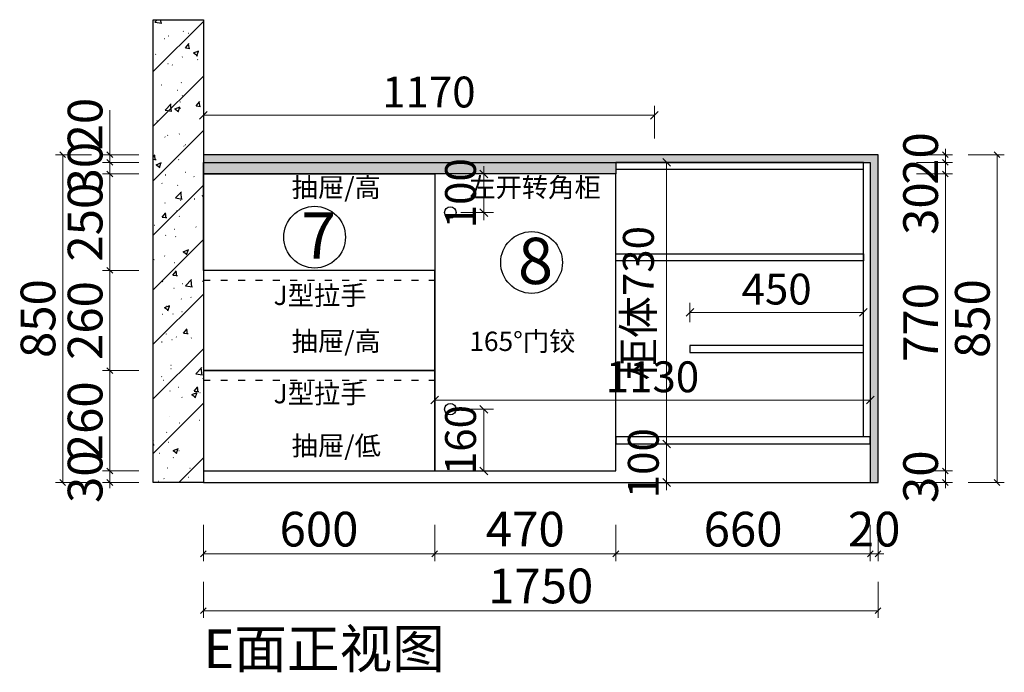
# Model space of a CAD drawing. Units: millimetres. Extents: x 1704211 to 1736349, y -1649515 to -1637468.
# Drawn here: x 1729162 to 1731716, y -1649474 to -1647781 of the extents above; entities that cross this region are included whole.
import ezdxf

# ---------------------------------------------------------------- set-up
doc = ezdxf.new("R2010")
doc.units = ezdxf.units.MM
doc.header["$LTSCALE"] = 3
doc.header["$PDMODE"] = 3
doc.linetypes.add('1', pattern=[30, 12, -18])
doc.layers.add('ZB_厨柜', color=7, linetype='Continuous')
doc.layers.add('帝森木制品', color=7, linetype='Continuous')
doc.styles.add('ZB_宋体', font='txt', dxfattribs={"height": 80})
doc.styles.add('帝森标注0.5', font='txt', dxfattribs={"width": 0.5})
doc.styles.add('覃工宋体0.5', font='txt', dxfattribs={"width": 0.6})
doc.dimstyles.new('W', dxfattribs={"dimscale": 20, "dimtxt": 4, "dimasz": 1, "dimexe": 1.25, "dimexo": 3, "dimgap": 0.5, "dimtad": 1, "dimdsep": 46, "dimtxsty": '覃工宋体0.5', "dimblk": 'OBLIQUE', "dimcen": 2.5, "dimclrd": 256, "dimclre": 256, "dimclrt": 256, "dimadec": 0, "dimazin": 0, "dimtfac": 1, "dimtix": 1, "dimtmove": 1, "dimatfit": 2, "dimldrblk": 'OPEN90', "dimfxl": 3, "dimfxlon": 1, "dimlwd": 5, "dimlwe": 5, "dimarcsym": 0})
doc.dimstyles.new('帝森标注', dxfattribs={"dimscale": 15, "dimtxt": 6, "dimasz": 1, "dimexe": 1.25, "dimexo": 3, "dimgap": 0.5, "dimtad": 1, "dimdec": 0, "dimdsep": 46, "dimtxsty": '帝森标注0.5', "dimblk": 'OBLIQUE', "dimcen": 2.5, "dimclrd": 3, "dimclre": 3, "dimclrt": 1, "dimadec": 0, "dimazin": 0, "dimtfac": 1, "dimtdec": 0, "dimtix": 1, "dimtmove": 1, "dimatfit": 2, "dimldrblk": 'CCD_Leader_Arrow', "dimfxl": 5, "dimfxlon": 1, "dimlwd": 5, "dimlwe": 5, "dimarcsym": 0})
pattern_1 = [(45, (0, 0), (-70.710678, 70.710678), []), (50, (0, 0), (143.4520365, -12.550427), [15, -165]), (355, (0, 0), (-27.750267, 150.438427), [12, -132]), (100.4514, (11.95, -1.05), (115.701876, 137.8879084), [12.748038, -140.228422]), (46.1842, (0, 40), (213.44821, -33.103803), [22.5, -247.5]), (96.6356, (17.79, 37.24), (186.932541, 194.823574), [19.122058, -210.3426]), (351.1842, (0, 40), (186.93239, 194.82372), [18, -198]), (21, (20, 30), (119.3814104, -80.523778), [15, -165]), (326, (20, 30), (48.663066, 145.030009), [12, -132]), (71.4514, (29.95, 23.29), (168.044526, 64.506099), [12.748038, -140.228422]), (37.5, (0, 0), (2.4319711, 66.5787708), [1, -130.4, 1, -134, 1, -132.5]), (7.5, (0, 0), (52.6139075, 78.8823424), [1, -76.4, 1, -127.4, 1, -50.5]), (327.5, (-44.6, 0), (106.7644872, -4.5109743), [1, -50, 1, -156, 1, -207]), (317.5, (-64.6, 0), (116.637234, 20.0209965), [1, -65, 1, -103.6, 1, -147])]

# ---------------------------------------------------------------- blocks, each defined once
blk = doc.blocks.new('_Oblique')
at = {"color": 0, "linetype": 'ByBlock', "lineweight": -2}
blk.add_line((-0.5, -0.5), (0.5, 0.5), dxfattribs=at)
blk = doc.blocks.new('*D20')
at = {"layer": 'Defpoints', "color": 0, "transparency": 16777216}
for p in [(1730238.8, -1648951.4), (1729638.8, -1648981.4), (1729638.8, -1649166.5)]:
    blk.add_point(p, dxfattribs=at)
at = {"layer": '帝森木制品', "color": 3, "lineweight": 5, "transparency": 16777216}
for p, q in [((1729638.8, -1649091.5), (1729638.8, -1649185.3)), ((1730238.8, -1649091.5), (1730238.8, -1649185.3)), ((1730238.8, -1649166.5), (1729638.8, -1649166.5))]:
    blk.add_line(p, q, dxfattribs=at)
at = {"layer": '帝森木制品', "color": 3, "lineweight": 5, "transparency": 16777216, "xscale": 15, "yscale": 15, "zscale": 15, "rotation": 180}
blk.add_blockref('_Oblique', (1729638.8, -1649166.5), dxfattribs=at)
at = {"layer": '帝森木制品', "color": 3, "lineweight": 5, "transparency": 16777216, "xscale": 15, "yscale": 15, "zscale": 15}
blk.add_blockref('_Oblique', (1730238.8, -1649166.5), dxfattribs=at)
at = {"layer": '帝森木制品', "color": 1, "transparency": 16777216, "insert": (1729938.8, -1649114), "char_height": 90, "attachment_point": 5, "style": '帝森标注0.5'}
blk.add_mtext('600', dxfattribs=at)
blk = doc.blocks.new('CCD_Leader_Arrow')
at = {"color": 2, "linetype": 'ByBlock'}
blk.add_line((0, 0), (-1, 0), dxfattribs=at)
for points in [[(-0.86, 0.67), (-0.6, 0.85), (-0.24, 0), (0, 0)], [(-0.86, -0.67), (-0.6, -0.85), (-0.24, 0), (0, 0)]]:
    blk.add_solid(points, dxfattribs=at)
blk = doc.blocks.new('*D21')
at = {"layer": 'Defpoints', "color": 0, "transparency": 16777216}
for p in [(1730238.8, -1648951.4), (1730708.8, -1648951.4), (1730708.8, -1649166.5)]:
    blk.add_point(p, dxfattribs=at)
at = {"layer": '帝森木制品', "color": 3, "lineweight": 5, "transparency": 16777216}
for p, q in [((1730238.8, -1649091.5), (1730238.8, -1649185.3)), ((1730708.8, -1649091.5), (1730708.8, -1649185.3)), ((1730238.8, -1649166.5), (1730708.8, -1649166.5))]:
    blk.add_line(p, q, dxfattribs=at)
at = {"layer": '帝森木制品', "color": 3, "lineweight": 5, "transparency": 16777216, "xscale": 15, "yscale": 15, "zscale": 15, "rotation": 180}
blk.add_blockref('_Oblique', (1730238.8, -1649166.5), dxfattribs=at)
at = {"layer": '帝森木制品', "color": 3, "lineweight": 5, "transparency": 16777216, "xscale": 15, "yscale": 15, "zscale": 15}
blk.add_blockref('_Oblique', (1730708.8, -1649166.5), dxfattribs=at)
at = {"layer": '帝森木制品', "color": 1, "transparency": 16777216, "insert": (1730473.8, -1649114), "char_height": 90, "attachment_point": 5, "style": '帝森标注0.5'}
blk.add_mtext('470', dxfattribs=at)
blk = doc.blocks.new('*D22')
at = {"layer": 'Defpoints', "color": 0, "transparency": 16777216}
for p in [(1730708.8, -1648951.4), (1731368.8, -1648981.4), (1731368.8, -1649166.5)]:
    blk.add_point(p, dxfattribs=at)
at = {"layer": '帝森木制品', "color": 3, "lineweight": 5, "transparency": 16777216}
for p, q in [((1730708.8, -1649091.5), (1730708.8, -1649185.3)), ((1731368.8, -1649091.5), (1731368.8, -1649185.3)), ((1730708.8, -1649166.5), (1731368.8, -1649166.5))]:
    blk.add_line(p, q, dxfattribs=at)
at = {"layer": '帝森木制品', "color": 3, "lineweight": 5, "transparency": 16777216, "xscale": 15, "yscale": 15, "zscale": 15, "rotation": 180}
blk.add_blockref('_Oblique', (1730708.8, -1649166.5), dxfattribs=at)
at = {"layer": '帝森木制品', "color": 3, "lineweight": 5, "transparency": 16777216, "xscale": 15, "yscale": 15, "zscale": 15}
blk.add_blockref('_Oblique', (1731368.8, -1649166.5), dxfattribs=at)
at = {"layer": '帝森木制品', "color": 1, "transparency": 16777216, "insert": (1731038.8, -1649114), "char_height": 90, "attachment_point": 5, "style": '帝森标注0.5'}
blk.add_mtext('660', dxfattribs=at)
blk = doc.blocks.new('*D23')
at = {"layer": 'Defpoints', "color": 0, "transparency": 16777216}
for p in [(1731368.8, -1648981.4), (1731388.8, -1648981.4), (1731388.8, -1649166.5)]:
    blk.add_point(p, dxfattribs=at)
at = {"layer": '帝森木制品', "color": 3, "lineweight": 5, "transparency": 16777216}
for p, q in [((1731368.8, -1649091.5), (1731368.8, -1649185.3)), ((1731388.8, -1649091.5), (1731388.8, -1649185.3)), ((1731368.8, -1649166.5), (1731353.8, -1649166.5)), ((1731368.8, -1649166.5), (1731388.8, -1649166.5)), ((1731388.8, -1649166.5), (1731403.8, -1649166.5))]:
    blk.add_line(p, q, dxfattribs=at)
at = {"layer": '帝森木制品', "color": 3, "lineweight": 5, "transparency": 16777216, "xscale": 15, "yscale": 15, "zscale": 15}
blk.add_blockref('_Oblique', (1731368.8, -1649166.5), dxfattribs=at)
at = {"layer": '帝森木制品', "color": 3, "lineweight": 5, "transparency": 16777216, "xscale": 15, "yscale": 15, "zscale": 15, "rotation": 180}
blk.add_blockref('_Oblique', (1731388.8, -1649166.5), dxfattribs=at)
at = {"layer": '帝森木制品', "color": 1, "transparency": 16777216, "insert": (1731378.8, -1649114), "char_height": 90, "attachment_point": 5, "style": '帝森标注0.5'}
blk.add_mtext('20', dxfattribs=at)
blk = doc.blocks.new('*D24')
at = {"layer": 'Defpoints', "color": 0, "transparency": 16777216}
for p in [(1729638.8, -1648981.4), (1731388.8, -1648981.4), (1731388.8, -1649313.8)]:
    blk.add_point(p, dxfattribs=at)
at = {"layer": '帝森木制品', "color": 3, "lineweight": 5, "transparency": 16777216}
for p, q in [((1729638.8, -1649238.8), (1729638.8, -1649332.5)), ((1731388.8, -1649238.8), (1731388.8, -1649332.5)), ((1729638.8, -1649313.8), (1731388.8, -1649313.8))]:
    blk.add_line(p, q, dxfattribs=at)
at = {"layer": '帝森木制品', "color": 3, "lineweight": 5, "transparency": 16777216, "xscale": 15, "yscale": 15, "zscale": 15, "rotation": 180}
blk.add_blockref('_Oblique', (1729638.8, -1649313.8), dxfattribs=at)
at = {"layer": '帝森木制品', "color": 3, "lineweight": 5, "transparency": 16777216, "xscale": 15, "yscale": 15, "zscale": 15}
blk.add_blockref('_Oblique', (1731388.8, -1649313.8), dxfattribs=at)
at = {"layer": '帝森木制品', "color": 1, "transparency": 16777216, "insert": (1730513.8, -1649261.3), "char_height": 90, "attachment_point": 5, "style": '帝森标注0.5'}
blk.add_mtext('1750', dxfattribs=at)
blk = doc.blocks.new('*D25')
at = {"layer": 'Defpoints', "color": 0, "transparency": 16777216}
for p in [(1729638.8, -1648951.4), (1729396.2, -1648981.4), (1729638.8, -1648981.4)]:
    blk.add_point(p, dxfattribs=at)
at = {"layer": '帝森木制品', "color": 3, "lineweight": 5, "transparency": 16777216}
for p, q in [((1729396.2, -1648951.4), (1729396.2, -1648936.4)), ((1729471.2, -1648951.4), (1729377.5, -1648951.4)), ((1729396.2, -1648951.4), (1729396.2, -1648981.4)), ((1729471.2, -1648981.4), (1729377.5, -1648981.4)), ((1729396.2, -1648981.4), (1729396.2, -1648996.4))]:
    blk.add_line(p, q, dxfattribs=at)
at = {"layer": '帝森木制品', "color": 3, "lineweight": 5, "transparency": 16777216, "xscale": 15, "yscale": 15, "zscale": 15}
for p, rotation in [((1729396.2, -1648951.4), 270), ((1729396.2, -1648981.4), 90)]:
    blk.add_blockref('_Oblique', p, dxfattribs=dict(at, rotation=rotation))
at = {"layer": '帝森木制品', "color": 1, "transparency": 16777216, "insert": (1729343.7, -1648966.4), "char_height": 90, "attachment_point": 5, "rotation": 90, "style": '帝森标注0.5'}
blk.add_mtext('30', dxfattribs=at)
blk = doc.blocks.new('*D26')
at = {"layer": 'Defpoints', "color": 0, "transparency": 16777216}
for p in [(1729396.2, -1648691.4), (1729638.8, -1648691.4), (1729638.8, -1648951.4)]:
    blk.add_point(p, dxfattribs=at)
at = {"layer": '帝森木制品', "color": 3, "lineweight": 5, "transparency": 16777216}
for p, q in [((1729471.2, -1648691.4), (1729377.5, -1648691.4)), ((1729396.2, -1648951.4), (1729396.2, -1648691.4)), ((1729471.2, -1648951.4), (1729377.5, -1648951.4))]:
    blk.add_line(p, q, dxfattribs=at)
at = {"layer": '帝森木制品', "color": 3, "lineweight": 5, "transparency": 16777216, "xscale": 15, "yscale": 15, "zscale": 15}
for p, rotation in [((1729396.2, -1648691.4), 90), ((1729396.2, -1648951.4), 270)]:
    blk.add_blockref('_Oblique', p, dxfattribs=dict(at, rotation=rotation))
at = {"layer": '帝森木制品', "color": 1, "transparency": 16777216, "insert": (1729343.7, -1648821.4), "char_height": 90, "attachment_point": 5, "rotation": 90, "style": '帝森标注0.5'}
blk.add_mtext('260', dxfattribs=at)
blk = doc.blocks.new('*D27')
at = {"layer": 'Defpoints', "color": 0, "transparency": 16777216}
for p in [(1729396.2, -1648181.4), (1729638.8, -1648181.4), (1729638.8, -1648431.4)]:
    blk.add_point(p, dxfattribs=at)
at = {"layer": '帝森木制品', "color": 3, "lineweight": 5, "transparency": 16777216}
for p, q in [((1729471.2, -1648181.4), (1729377.5, -1648181.4)), ((1729396.2, -1648431.4), (1729396.2, -1648181.4)), ((1729471.2, -1648431.4), (1729377.5, -1648431.4))]:
    blk.add_line(p, q, dxfattribs=at)
at = {"layer": '帝森木制品', "color": 3, "lineweight": 5, "transparency": 16777216, "xscale": 15, "yscale": 15, "zscale": 15}
for p, rotation in [((1729396.2, -1648181.4), 90), ((1729396.2, -1648431.4), 270)]:
    blk.add_blockref('_Oblique', p, dxfattribs=dict(at, rotation=rotation))
at = {"layer": '帝森木制品', "color": 1, "transparency": 16777216, "insert": (1729343.7, -1648306.4), "char_height": 90, "attachment_point": 5, "rotation": 90, "style": '帝森标注0.5'}
blk.add_mtext('250', dxfattribs=at)
blk = doc.blocks.new('*D28')
at = {"layer": 'Defpoints', "color": 0, "transparency": 16777216}
for p in [(1729396.2, -1648151.4), (1729638.8, -1648151.4), (1729638.8, -1648181.4)]:
    blk.add_point(p, dxfattribs=at)
at = {"layer": '帝森木制品', "color": 3, "lineweight": 5, "transparency": 16777216}
for p, q in [((1729396.2, -1648151.4), (1729396.2, -1648136.4)), ((1729471.2, -1648151.4), (1729377.5, -1648151.4)), ((1729396.2, -1648181.4), (1729396.2, -1648151.4)), ((1729471.2, -1648181.4), (1729377.5, -1648181.4)), ((1729396.2, -1648181.4), (1729396.2, -1648196.4))]:
    blk.add_line(p, q, dxfattribs=at)
at = {"layer": '帝森木制品', "color": 3, "lineweight": 5, "transparency": 16777216, "xscale": 15, "yscale": 15, "zscale": 15}
for p, rotation in [((1729396.2, -1648151.4), 270), ((1729396.2, -1648181.4), 90)]:
    blk.add_blockref('_Oblique', p, dxfattribs=dict(at, rotation=rotation))
at = {"layer": '帝森木制品', "color": 1, "transparency": 16777216, "insert": (1729343.7, -1648166.4), "char_height": 90, "attachment_point": 5, "rotation": 90, "style": '帝森标注0.5'}
blk.add_mtext('30', dxfattribs=at)
blk = doc.blocks.new('*D29')
at = {"layer": 'Defpoints', "color": 0, "transparency": 16777216}
for p in [(1729396.2, -1648131.4), (1729638.8, -1648131.4), (1729638.8, -1648151.4)]:
    blk.add_point(p, dxfattribs=at)
at = {"layer": '帝森木制品', "color": 3, "lineweight": 5, "transparency": 16777216}
for p, q in [((1729396.2, -1648015.6), (1729396.2, -1648131.4)), ((1729471.2, -1648131.4), (1729377.5, -1648131.4)), ((1729396.2, -1648151.4), (1729396.2, -1648131.4)), ((1729471.2, -1648151.4), (1729377.5, -1648151.4))]:
    blk.add_line(p, q, dxfattribs=at)
at = {"layer": '帝森木制品', "color": 3, "lineweight": 5, "transparency": 16777216, "xscale": 15, "yscale": 15, "zscale": 15}
for p, rotation in [((1729396.2, -1648131.4), 90), ((1729396.2, -1648151.4), 270)]:
    blk.add_blockref('_Oblique', p, dxfattribs=dict(at, rotation=rotation))
at = {"layer": '帝森木制品', "color": 1, "transparency": 16777216, "insert": (1729343.7, -1648052.1), "char_height": 90, "attachment_point": 5, "rotation": 90, "style": '帝森标注0.5'}
blk.add_mtext('20', dxfattribs=at)
blk = doc.blocks.new('*D30')
at = {"layer": 'Defpoints', "color": 0, "transparency": 16777216}
for p in [(1729652.8, -1648131.4), (1729274, -1648981.4), (1729638.8, -1648981.4)]:
    blk.add_point(p, dxfattribs=at)
at = {"layer": '帝森木制品', "color": 3, "lineweight": 5, "transparency": 16777216}
for p, q in [((1729349, -1648131.4), (1729255.2, -1648131.4)), ((1729274, -1648131.4), (1729274, -1648981.4)), ((1729349, -1648981.4), (1729255.2, -1648981.4))]:
    blk.add_line(p, q, dxfattribs=at)
at = {"layer": '帝森木制品', "color": 3, "lineweight": 5, "transparency": 16777216, "xscale": 15, "yscale": 15, "zscale": 15}
for p, rotation in [((1729274, -1648131.4), 90), ((1729274, -1648981.4), 270)]:
    blk.add_blockref('_Oblique', p, dxfattribs=dict(at, rotation=rotation))
at = {"layer": '帝森木制品', "color": 1, "transparency": 16777216, "insert": (1729221.5, -1648556.4), "char_height": 90, "attachment_point": 5, "rotation": 90, "style": '帝森标注0.5'}
blk.add_mtext('850', dxfattribs=at)
blk = doc.blocks.new('*D31')
at = {"layer": 'Defpoints', "color": 0, "transparency": 16777216}
for p in [(1730688.8, -1648951.4), (1731563.4, -1648951.4), (1731388.8, -1648981.4)]:
    blk.add_point(p, dxfattribs=at)
at = {"layer": '帝森木制品', "color": 3, "lineweight": 5, "transparency": 16777216}
for p, q in [((1731563.4, -1648951.4), (1731563.4, -1648936.4)), ((1731488.4, -1648951.4), (1731582.2, -1648951.4)), ((1731563.4, -1648981.4), (1731563.4, -1648951.4)), ((1731488.4, -1648981.4), (1731582.2, -1648981.4)), ((1731563.4, -1648981.4), (1731563.4, -1648996.4))]:
    blk.add_line(p, q, dxfattribs=at)
at = {"layer": '帝森木制品', "color": 3, "lineweight": 5, "transparency": 16777216, "xscale": 15, "yscale": 15, "zscale": 15}
for p, rotation in [((1731563.4, -1648951.4), 270), ((1731563.4, -1648981.4), 90)]:
    blk.add_blockref('_Oblique', p, dxfattribs=dict(at, rotation=rotation))
at = {"layer": '帝森木制品', "color": 1, "transparency": 16777216, "insert": (1731510.9, -1648966.4), "char_height": 90, "attachment_point": 5, "rotation": 90, "style": '帝森标注0.5'}
blk.add_mtext('30', dxfattribs=at)
blk = doc.blocks.new('*D32')
at = {"layer": 'Defpoints', "color": 0, "transparency": 16777216}
for p in [(1730688.8, -1648181.4), (1731563.4, -1648181.4), (1730688.8, -1648951.4)]:
    blk.add_point(p, dxfattribs=at)
at = {"layer": '帝森木制品', "color": 3, "lineweight": 5, "transparency": 16777216}
for p, q in [((1731488.4, -1648181.4), (1731582.2, -1648181.4)), ((1731563.4, -1648951.4), (1731563.4, -1648181.4)), ((1731488.4, -1648951.4), (1731582.2, -1648951.4))]:
    blk.add_line(p, q, dxfattribs=at)
at = {"layer": '帝森木制品', "color": 3, "lineweight": 5, "transparency": 16777216, "xscale": 15, "yscale": 15, "zscale": 15}
for p, rotation in [((1731563.4, -1648181.4), 90), ((1731563.4, -1648951.4), 270)]:
    blk.add_blockref('_Oblique', p, dxfattribs=dict(at, rotation=rotation))
at = {"layer": '帝森木制品', "color": 1, "transparency": 16777216, "insert": (1731510.9, -1648566.4), "char_height": 90, "attachment_point": 5, "rotation": 90, "style": '帝森标注0.5'}
blk.add_mtext('770', dxfattribs=at)
blk = doc.blocks.new('*D33')
at = {"layer": 'Defpoints', "color": 0, "transparency": 16777216}
for p in [(1730688.8, -1648151.4), (1731563.4, -1648151.4), (1730688.8, -1648181.4)]:
    blk.add_point(p, dxfattribs=at)
at = {"layer": '帝森木制品', "color": 3, "lineweight": 5, "transparency": 16777216}
for p, q in [((1731488.4, -1648151.4), (1731582.2, -1648151.4)), ((1731563.4, -1648181.4), (1731563.4, -1648151.4)), ((1731488.4, -1648181.4), (1731582.2, -1648181.4)), ((1731563.4, -1648307.3), (1731563.4, -1648181.4))]:
    blk.add_line(p, q, dxfattribs=at)
at = {"layer": '帝森木制品', "color": 3, "lineweight": 5, "transparency": 16777216, "xscale": 15, "yscale": 15, "zscale": 15}
for p, rotation in [((1731563.4, -1648151.4), 90), ((1731563.4, -1648181.4), 270)]:
    blk.add_blockref('_Oblique', p, dxfattribs=dict(at, rotation=rotation))
at = {"layer": '帝森木制品', "color": 1, "transparency": 16777216, "insert": (1731510.9, -1648271.2), "char_height": 90, "attachment_point": 5, "rotation": 90, "style": '帝森标注0.5'}
blk.add_mtext('30', dxfattribs=at)
blk = doc.blocks.new('*D34')
at = {"layer": 'Defpoints', "color": 0, "transparency": 16777216}
for p in [(1731388.8, -1648131.4), (1731563.4, -1648131.4), (1730688.8, -1648151.4)]:
    blk.add_point(p, dxfattribs=at)
at = {"layer": '帝森木制品', "color": 3, "lineweight": 5, "transparency": 16777216}
for p, q in [((1731563.4, -1648131.4), (1731563.4, -1648116.4)), ((1731488.4, -1648131.4), (1731582.2, -1648131.4)), ((1731563.4, -1648151.4), (1731563.4, -1648131.4)), ((1731488.4, -1648151.4), (1731582.2, -1648151.4)), ((1731563.4, -1648151.4), (1731563.4, -1648166.4))]:
    blk.add_line(p, q, dxfattribs=at)
at = {"layer": '帝森木制品', "color": 3, "lineweight": 5, "transparency": 16777216, "xscale": 15, "yscale": 15, "zscale": 15}
for p, rotation in [((1731563.4, -1648131.4), 270), ((1731563.4, -1648151.4), 90)]:
    blk.add_blockref('_Oblique', p, dxfattribs=dict(at, rotation=rotation))
at = {"layer": '帝森木制品', "color": 1, "transparency": 16777216, "insert": (1731510.9, -1648141.4), "char_height": 90, "attachment_point": 5, "rotation": 90, "style": '帝森标注0.5'}
blk.add_mtext('20', dxfattribs=at)
blk = doc.blocks.new('*D35')
at = {"layer": 'Defpoints', "color": 0, "transparency": 16777216}
for p in [(1731388.8, -1648131.4), (1731388.8, -1648981.4), (1731697.6, -1648981.4)]:
    blk.add_point(p, dxfattribs=at)
at = {"layer": '帝森木制品', "color": 3, "lineweight": 5, "transparency": 16777216}
for p, q in [((1731622.6, -1648131.4), (1731716.4, -1648131.4)), ((1731697.6, -1648131.4), (1731697.6, -1648981.4)), ((1731622.6, -1648981.4), (1731716.4, -1648981.4))]:
    blk.add_line(p, q, dxfattribs=at)
at = {"layer": '帝森木制品', "color": 3, "lineweight": 5, "transparency": 16777216, "xscale": 15, "yscale": 15, "zscale": 15}
for p, rotation in [((1731697.6, -1648131.4), 90), ((1731697.6, -1648981.4), 270)]:
    blk.add_blockref('_Oblique', p, dxfattribs=dict(at, rotation=rotation))
at = {"layer": '帝森木制品', "color": 1, "transparency": 16777216, "insert": (1731645.1, -1648556.4), "char_height": 90, "attachment_point": 5, "rotation": 90, "style": '帝森标注0.5'}
blk.add_mtext('850', dxfattribs=at)
blk = doc.blocks.new('*D146')
at = {"layer": 'Defpoints', "color": 0, "transparency": 16777216}
for p in [(1730840.4, -1648151.4), (1730840.4, -1648151.4), (1730840.4, -1648881.4)]:
    blk.add_point(p, dxfattribs=at)
at = {"layer": '帝森木制品', "lineweight": 5, "transparency": 16777216}
for p, q in [((1730840.4, -1648151.4), (1730815.4, -1648151.4)), ((1730840.4, -1648881.4), (1730840.4, -1648151.4)), ((1730840.4, -1648881.4), (1730815.4, -1648881.4))]:
    blk.add_line(p, q, dxfattribs=at)
at = {"layer": '帝森木制品', "lineweight": 5, "transparency": 16777216, "xscale": 20, "yscale": 20, "zscale": 20}
for p, rotation in [((1730840.4, -1648151.4), 90), ((1730840.4, -1648881.4), 270)]:
    blk.add_blockref('_Oblique', p, dxfattribs=dict(at, rotation=rotation))
at = {"layer": '帝森木制品', "transparency": 16777216, "insert": (1730777.6, -1648516.4), "char_height": 80, "attachment_point": 5, "rotation": 90, "style": '覃工宋体0.5'}
blk.add_mtext('柜体730', dxfattribs=at)
blk = doc.blocks.new('_Open90')
at = {"color": 0, "linetype": 'ByBlock', "lineweight": -2}
for p, q in [((0, 0), (-1, 0)), ((-0.5, 0.5), (0, 0)), ((0, 0), (-0.5, -0.5))]:
    blk.add_line(p, q, dxfattribs=at)
blk = doc.blocks.new('*D162')
at = {"layer": 'Defpoints', "color": 0, "transparency": 16777216}
for p in [(1730900.8, -1648540.3), (1730900.8, -1648626), (1731350.8, -1648626)]:
    blk.add_point(p, dxfattribs=at)
at = {"layer": '帝森木制品', "lineweight": 5, "transparency": 16777216}
for p, q in [((1730900.8, -1648566), (1730900.8, -1648515.3)), ((1731350.8, -1648566), (1731350.8, -1648515.3)), ((1731350.8, -1648540.3), (1730900.8, -1648540.3))]:
    blk.add_line(p, q, dxfattribs=at)
at = {"layer": '帝森木制品', "lineweight": 5, "transparency": 16777216, "xscale": 20, "yscale": 20, "zscale": 20, "rotation": 180}
blk.add_blockref('_Oblique', (1730900.8, -1648540.3), dxfattribs=at)
at = {"layer": '帝森木制品', "lineweight": 5, "transparency": 16777216, "xscale": 20, "yscale": 20, "zscale": 20}
blk.add_blockref('_Oblique', (1731350.8, -1648540.3), dxfattribs=at)
at = {"layer": '帝森木制品', "transparency": 16777216, "insert": (1731125.8, -1648490.3), "char_height": 80, "attachment_point": 5, "style": '覃工宋体0.5'}
blk.add_mtext('450', dxfattribs=at)
blk = doc.blocks.new('*D180')
at = {"layer": 'Defpoints', "color": 0, "transparency": 16777216}
for p in [(1730840.4, -1648881.4), (1730840.4, -1648981.4), (1730840.4, -1648981.4)]:
    blk.add_point(p, dxfattribs=at)
at = {"layer": '帝森木制品', "lineweight": 5, "transparency": 16777216}
for p, q in [((1730840.4, -1648881.4), (1730815.4, -1648881.4)), ((1730840.4, -1648881.4), (1730840.4, -1648861.4)), ((1730840.4, -1648881.4), (1730840.4, -1648981.4)), ((1730840.4, -1648981.4), (1730815.4, -1648981.4)), ((1730840.4, -1648981.4), (1730840.4, -1649001.4))]:
    blk.add_line(p, q, dxfattribs=at)
at = {"layer": '帝森木制品', "lineweight": 5, "transparency": 16777216, "xscale": 20, "yscale": 20, "zscale": 20}
for p, rotation in [((1730840.4, -1648881.4), 270), ((1730840.4, -1648981.4), 90)]:
    blk.add_blockref('_Oblique', p, dxfattribs=dict(at, rotation=rotation))
at = {"layer": '帝森木制品', "transparency": 16777216, "insert": (1730790.4, -1648931.4), "char_height": 80, "attachment_point": 5, "rotation": 90, "style": '覃工宋体0.5'}
blk.add_mtext('100', dxfattribs=at)
blk = doc.blocks.new('*D215')
at = {"layer": 'Defpoints', "color": 0, "transparency": 16777216}
for p in [(1730238.8, -1648767.7), (1731368.8, -1648767.7), (1731368.8, -1648767.7)]:
    blk.add_point(p, dxfattribs=at)
at = {"layer": '帝森木制品', "lineweight": 5, "transparency": 16777216}
for p, q in [((1730238.8, -1648767.7), (1730238.8, -1648742.7)), ((1731368.8, -1648767.7), (1731368.8, -1648742.7)), ((1730238.8, -1648767.7), (1731368.8, -1648767.7))]:
    blk.add_line(p, q, dxfattribs=at)
at = {"layer": '帝森木制品', "lineweight": 5, "transparency": 16777216, "xscale": 20, "yscale": 20, "zscale": 20, "rotation": 180}
blk.add_blockref('_Oblique', (1730238.8, -1648767.7), dxfattribs=at)
at = {"layer": '帝森木制品', "lineweight": 5, "transparency": 16777216, "xscale": 20, "yscale": 20, "zscale": 20}
blk.add_blockref('_Oblique', (1731368.8, -1648767.7), dxfattribs=at)
at = {"layer": '帝森木制品', "transparency": 16777216, "insert": (1730803.8, -1648717.7), "char_height": 80, "attachment_point": 5, "style": '覃工宋体0.5'}
blk.add_mtext('1130', dxfattribs=at)
blk = doc.blocks.new('*D236')
at = {"layer": 'Defpoints', "color": 0, "transparency": 16777216}
for p in [(1730808.8, -1648029.3), (1729638.8, -1648151.4), (1730808.8, -1648151.4)]:
    blk.add_point(p, dxfattribs=at)
at = {"layer": '帝森木制品', "lineweight": 5, "transparency": 16777216}
for p, q in [((1729638.8, -1648089.3), (1729638.8, -1648004.3)), ((1730808.8, -1648089.3), (1730808.8, -1648004.3)), ((1729638.8, -1648029.3), (1730808.8, -1648029.3))]:
    blk.add_line(p, q, dxfattribs=at)
at = {"layer": '帝森木制品', "lineweight": 5, "transparency": 16777216, "xscale": 20, "yscale": 20, "zscale": 20, "rotation": 180}
blk.add_blockref('_Oblique', (1729638.8, -1648029.3), dxfattribs=at)
at = {"layer": '帝森木制品', "lineweight": 5, "transparency": 16777216, "xscale": 20, "yscale": 20, "zscale": 20}
blk.add_blockref('_Oblique', (1730808.8, -1648029.3), dxfattribs=at)
at = {"layer": '帝森木制品', "transparency": 16777216, "insert": (1730223.8, -1647979.3), "char_height": 80, "attachment_point": 5, "style": '覃工宋体0.5'}
blk.add_mtext('1170', dxfattribs=at)
blk = doc.blocks.new('*D272')
at = {"layer": 'Defpoints', "color": 0, "transparency": 16777216}
for p in [(1730238.8, -1648791.4), (1730366.3, -1648791.4), (1730238.8, -1648951.4)]:
    blk.add_point(p, dxfattribs=at)
at = {"layer": '帝森木制品', "lineweight": 5, "transparency": 16777216}
for p, q in [((1730306.3, -1648791.4), (1730391.3, -1648791.4)), ((1730366.3, -1648951.4), (1730366.3, -1648791.4)), ((1730306.3, -1648951.4), (1730391.3, -1648951.4))]:
    blk.add_line(p, q, dxfattribs=at)
at = {"layer": '帝森木制品', "lineweight": 5, "transparency": 16777216, "xscale": 20, "yscale": 20, "zscale": 20}
for p, rotation in [((1730366.3, -1648791.4), 90), ((1730366.3, -1648951.4), 270)]:
    blk.add_blockref('_Oblique', p, dxfattribs=dict(at, rotation=rotation))
at = {"layer": '帝森木制品', "transparency": 16777216, "insert": (1730316.3, -1648871.4), "char_height": 80, "attachment_point": 5, "rotation": 90, "style": '覃工宋体0.5'}
blk.add_mtext('160', dxfattribs=at)
blk = doc.blocks.new('*D273')
at = {"layer": 'Defpoints', "color": 0, "transparency": 16777216}
for p in [(1730238.8, -1648181.4), (1730238.8, -1648281.4), (1730366.3, -1648281.4)]:
    blk.add_point(p, dxfattribs=at)
at = {"layer": '帝森木制品', "lineweight": 5, "transparency": 16777216}
for p, q in [((1730366.3, -1648181.4), (1730366.3, -1648161.4)), ((1730306.3, -1648181.4), (1730391.3, -1648181.4)), ((1730366.3, -1648181.4), (1730366.3, -1648281.4)), ((1730306.3, -1648281.4), (1730391.3, -1648281.4)), ((1730366.3, -1648281.4), (1730366.3, -1648301.4))]:
    blk.add_line(p, q, dxfattribs=at)
at = {"layer": '帝森木制品', "lineweight": 5, "transparency": 16777216, "xscale": 20, "yscale": 20, "zscale": 20}
for p, rotation in [((1730366.3, -1648181.4), 270), ((1730366.3, -1648281.4), 90)]:
    blk.add_blockref('_Oblique', p, dxfattribs=dict(at, rotation=rotation))
at = {"layer": '帝森木制品', "transparency": 16777216, "insert": (1730316.3, -1648231.4), "char_height": 80, "attachment_point": 5, "rotation": 90, "style": '覃工宋体0.5'}
blk.add_mtext('100', dxfattribs=at)
blk = doc.blocks.new('*D325')
at = {"layer": 'Defpoints', "color": 0, "transparency": 16777216}
for p in [(1729638.8, -1648431.4), (1729396.2, -1648691.4), (1729638.8, -1648691.4)]:
    blk.add_point(p, dxfattribs=at)
at = {"layer": '帝森木制品', "color": 3, "lineweight": 5, "transparency": 16777216}
for p, q in [((1729471.2, -1648431.4), (1729377.5, -1648431.4)), ((1729396.2, -1648431.4), (1729396.2, -1648691.4)), ((1729471.2, -1648691.4), (1729377.5, -1648691.4))]:
    blk.add_line(p, q, dxfattribs=at)
at = {"layer": '帝森木制品', "color": 3, "lineweight": 5, "transparency": 16777216, "xscale": 15, "yscale": 15, "zscale": 15}
for p, rotation in [((1729396.2, -1648431.4), 90), ((1729396.2, -1648691.4), 270)]:
    blk.add_blockref('_Oblique', p, dxfattribs=dict(at, rotation=rotation))
at = {"layer": '帝森木制品', "color": 1, "transparency": 16777216, "insert": (1729343.7, -1648561.4), "char_height": 90, "attachment_point": 5, "rotation": 90, "style": '帝森标注0.5'}
blk.add_mtext('260', dxfattribs=at)

msp = doc.modelspace()

# ---------------------------------------------------------------- hatches: boundary and pattern name
at = {"layer": '帝森木制品'}
h = msp.add_hatch(dxfattribs=at)
h.set_pattern_fill('钢筋混凝土', color=8, scale=20, pattern_type=2)
h.set_pattern_definition(pattern_1)
h.paths.add_polyline_path([(1729638.83, -1648981.361), (1729508.83, -1648981.361), (1729508.83, -1647781.361), (1729638.83, -1647781.361)])
h = msp.add_hatch(dxfattribs=at)
h.set_pattern_fill('钢筋混凝土', color=8, scale=20, pattern_type=2)
h.set_pattern_definition(pattern_1)
h.paths.add_polyline_path([(1729638.83, -1648981.361), (1729508.83, -1648981.361), (1729508.83, -1647781.361), (1729638.83, -1647781.361)])
h = msp.add_hatch(dxfattribs=at)
h.set_pattern_fill('大理石1', color=4, scale=20, angle=45, pattern_type=2)
h.set_pattern_definition([(86.9872125, (-9934.005, -26528.3223), (7.071066932, 49.497474731), [0.6406488, -133.89559]), (113.1985905, (-9940.0322, -26535.7637), (-28.2842712753, 56.5685425055), [2.3079278, -159.247016]), (105.9453959, (-9939.5608, -26536.9086), (-7.0710693628, 35.3553387127), [0.9805362, -204.93206]), (135, (-9939.83, -26535.966), (14.14213562, 14.14213562), [0.2857142, -29.714284]), (116.5650511, (-9933.736, -26528.861), (-21.21320345, 21.213203508), [0.6023386, -62.643214]), (216.469234, (-9933.7356, -26528.861), (-14.1421357087, -14.1421354462), [0.9630356, -201.27444]), (124.2157021, (-9933.3652, -26531.117), (-70.7106780876, 98.9949494756), [2.035958, -211.73962]), (107.1329961, (-9950.47046, -26535.2923), (-49.49747578528, 162.63455940035), [4.6863046, -979.43766]), (45, (-9953.377, -26531.978), (-21.21320344, 21.21320344), [0, -20]), (109.9831065, (-9948.0798, -26518.9615), (-35.3553389446, 91.923881583), [3.152942, -327.90596]), (126.4391104, (-9934.2407, -26521.89096), (-162.6345585177, 219.20310091522), [4.4784696, -936.00012]), (127.8749836, (-9943.9718, -26527.7835), (-91.92388251014, 120.2081520583), [2.3035022, -481.43196]), (121.75948, (-9940.9414, -26533.6424), (-49.49747449666, 77.78174601905), [4.9897854, -518.93768]), (45, (-9943.156, -26535.837), (-21.21320344, 21.21320344), [0, -20]), (45, (-9942.702, -26535.837), (-21.21320344, 21.21320344), [0, -20]), (45, (-9942.247, -26533.11), (-21.21320344, 21.21320344), [0, -20]), (45, (-9945.2, -26531.067), (-21.21320344, 21.21320344), [0, -20]), (104.0362434, (-9943.5678, -26529.3998), (-7.0710695467, 35.3553385411), [1.6659862, -348.19112]), (45, (-9943.934, -26527.824), (-21.21320344, 21.21320344), [0, -20]), (45, (-9944.972, -26530.386), (-21.21320344, 21.21320344), [0, -20]), (45, (-9945.653, -26528.34), (-21.21320344, 21.21320344), [0, -20]), (45, (-9944.29, -26531.067), (-21.21320344, 21.21320344), [0, -20]), (95.1944289, (-9934.6447, -26524.3153), (-7.071067811, 35.355339079), [0.7438334, -155.46116]), (135, (-9934.039, -26524.921), (14.14213562, 14.14213562), [0.8571428, -29.142856]), (88.6677801, (-9934.0723, -26526.3693), (1.148e-07, 84.8528136917), [1.4482768, -302.68984]), (135, (-9933.87, -26526.571), (14.14213562, 14.14213562), [0.2857142, -29.714284]), (84.805571, (-9933.9713, -26527.6825), (7.0710663018, 49.4974748425), [1.11575, -233.19174]), (45, (-9937.475, -26528.34), (-21.21320344, 21.21320344), [0, -20]), (45, (-9934.658, -26524.24), (-21.21320344, 21.21320344), [0, -20]), (45, (-9934.658, -26524.24), (-21.21320344, 21.21320344), [0, -20]), (74.3577535, (-9934.712, -26523.5746), (21.2132032243, 63.6396103463), [1.748339, -181.827258]), (45, (-9936.11, -26522.886), (-21.21320344, 21.21320344), [0, -20]), (191.309932, (-9948.0798, -26518.9615), (-49.49747449, -7.0710683526), [2.060315, -214.27276]), (53.13010235, (-9946.8002, -26523.3388), (120.2081519318, 162.6345585513), [2.020305, -422.24376]), (92.8624052, (-9949.5613, -26526.9081), (-7.07106772787, 120.2081527677), [2.6971052, -563.69498]), (59.6208739, (-9951.851, -26530.814), (63.6396091881, 106.06601782915), [4.5275674, -470.867]), (45, (-9952.013, -26528.343), (-21.21320344, 21.21320344), [0, -20]), (63.4349488, (-9945.386, -26525.9652), (35.3553391333, 77.7817458675), [0.903508, -188.83315]), (61.6992442, (-9944.982, -26525.157), (14.14213417, 14.142136511), [0.4971574, -103.905906]), (146.093723, (-9944.7463, -26524.7194), (-176.7766941542, 120.20815116486), [2.4748164, -517.23664]), (45, (-9947.47, -26525.616), (-21.21320344, 21.21320344), [0, -20]), (45, (-9946.847, -26523.307), (-21.21320344, 21.21320344), [0, -20]), (45, (-9946.334, -26527.66), (-21.21320344, 21.21320344), [0, -20]), (45, (-9952.693, -26524.936), (-21.21320344, 21.21320344), [0, -20]), (45, (-9952.467, -26526.526), (-21.21320344, 21.21320344), [0, -20]), (89.1449026, (-9950.1337, -26521.6216), (7.42e-08, 84.85281381355), [2.2562586, -471.55804]), (99.5829447, (-9949.696, -26524.2143), (-7.0710676886, 35.3553390154), [2.6294168, -549.54808]), (45, (-9950.13, -26521.59), (-21.21320344, 21.21320344), [0, -20]), (45, (-9951.103, -26524.71), (-21.21320344, 21.21320344), [0, -20]), (45, (-9950.13, -26521.59), (-21.21320344, 21.21320344), [0, -20]), (45, (-9949.66, -26524.245), (-21.21320344, 21.21320344), [0, -20]), (120.0685828, (-9945.588, -26521.7226), (-49.497474702, 77.78174595), [0.7392464, -154.5025]), (135, (-9945.958, -26521.083), (14.14213562, 14.14213562), [3, -27]), (95.1944289, (-9952.356, -26509.7018), (-7.071067811, 35.355339079), [0.7438334, -155.46116]), (45, (-9951.782, -26518.12), (-21.21320344, 21.21320344), [0, -20]), (45, (-9951.1, -26517.894), (-21.21320344, 21.21320344), [0, -20]), (45, (-9953.373, -26519.258), (-21.21320344, 21.21320344), [0, -20]), (45, (-9953.598, -26514.488), (-21.21320344, 21.21320344), [0, -20]), (98.1301023, (-9950.8745, -26514.2811), (-7.0710677784, 35.355339066), [1.4285714, -298.57142]), (135, (-9949.157, -26515.998), (14.14213562, 14.14213562), [2.4285714, -27.571428]), (45, (-9949.19, -26515.962), (-21.21320344, 21.21320344), [0, -20]), (68.1985905, (-9952.6255, -26510.3752), (21.213203453, 63.6396103456), [0.7253118, -151.59015]), (111.037511, (-9952.457, -26510.813), (-28.284271217, 56.568542468), [0.4689932, -98.019584]), (111.037511, (-9952.289, -26511.2507), (-28.284271217, 56.568542468), [0.4689932, -98.019584]), (126.8698976, (-9951.0766, -26512.867), (-91.9238815038, 120.20815287355), [2.020305, -422.24376]), (135, (-9952.423, -26508.961), (14.14213562, 14.14213562), [0.7142858, -29.285714]), (45, (-9954.684, -26509.807), (-21.21320344, 21.21320344), [0, -20])])
h.paths.add_polyline_path([(1729638.83, -1648151.361), (1731368.83, -1648151.361), (1731368.83, -1648981.361), (1731388.83, -1648981.361), (1731388.83, -1648131.361), (1729638.83, -1648131.361)])
h = msp.add_hatch(color=5, dxfattribs=at)
h.dxf.hatch_style = 1
h.set_gradient(color1=(0, 0, 255), tint=1)
h.paths.add_polyline_path([(1729638.83, -1648151.361), (1730708.83, -1648151.361), (1730708.83, -1648181.361), (1729638.83, -1648181.361)])

# ---------------------------------------------------------------- linework, layer by layer
at = {"color": 8}
for points in [[(1731350.83, -1648151.361), (1730708.83, -1648151.361), (1730708.83, -1648169.361), (1731350.83, -1648169.361)], [(1731350.83, -1648626.028), (1730900.83, -1648626.028), (1730900.83, -1648644.028), (1731350.83, -1648644.028)]]:
    msp.add_lwpolyline(points, close=True, dxfattribs=at)
at = {"color": 250}
msp.add_lwpolyline([(1731350.83, -1648406.694), (1730708.83, -1648406.694), (1730708.83, -1648388.694), (1731350.83, -1648388.694)], close=True, dxfattribs=at)
at = {"layer": '帝森木制品'}
msp.add_line((1729638.83, -1648981.361), (1731368.83, -1648981.361), dxfattribs=at)
at = {"layer": '帝森木制品', "color": 8}
for points in [[(1729638.83, -1648981.361), (1729508.83, -1648981.361), (1729508.83, -1647781.361), (1729638.83, -1647781.361)], [(1731368.83, -1648863.361), (1731350.83, -1648863.361), (1731350.83, -1648151.361), (1731368.83, -1648151.361)], [(1731368.83, -1648863.361), (1730708.83, -1648863.361), (1730708.83, -1648881.361), (1731368.83, -1648881.361)]]:
    msp.add_lwpolyline(points, close=True, dxfattribs=at)
at = {"layer": '帝森木制品', "color": 4}
msp.add_lwpolyline([(1729638.83, -1648151.361), (1731368.83, -1648151.361), (1731368.83, -1648981.361), (1731388.83, -1648981.361), (1731388.83, -1648131.361), (1729638.83, -1648131.361), (1729638.83, -1648151.361)], dxfattribs=at)
at = {"layer": '帝森木制品', "color": 7}
for points in [[(1729638.83, -1648151.361), (1730708.83, -1648151.361), (1730708.83, -1648181.361), (1729638.83, -1648181.361)], [(1730238.83, -1648951.361), (1730708.83, -1648951.361), (1730708.83, -1648181.361), (1730238.83, -1648181.361)], [(1730238.83, -1648431.361), (1729638.83, -1648431.361), (1729638.83, -1648691.361), (1730238.83, -1648691.361)], [(1730238.83, -1648691.361), (1729638.83, -1648691.361), (1729638.83, -1648951.361), (1730238.83, -1648951.361)]]:
    msp.add_lwpolyline(points, close=True, dxfattribs=at)
at = {"layer": '帝森木制品'}
msp.add_lwpolyline([(1729638.83, -1648181.361), (1730238.83, -1648181.361), (1730238.83, -1648431.361), (1729638.83, -1648431.361)], close=True, dxfattribs=at)
at = {"layer": '帝森木制品', "color": 250, "linetype": '1', "ltscale": 0.5}
for points in [[(1729638.83, -1648456.361), (1730238.83, -1648456.361)], [(1729638.83, -1648716.361), (1730238.83, -1648716.361)]]:
    msp.add_lwpolyline(points, dxfattribs=at)
at = {"layer": '帝森木制品', "color": 6}
for centre in [(1729927.39, -1648345.239), (1730490.079, -1648410.982)]:
    msp.add_circle(centre, 80, dxfattribs=at)
at = {"layer": '帝森木制品', "color": 1}
for centre in [(1730279.417, -1648281.361), (1730279.417, -1648791.361)]:
    msp.add_circle(centre, 15, dxfattribs=at)

# ---------------------------------------------------------------- texts
at = {"layer": 'ZB_厨柜', "color": 2, "attachment_point": 1, "style": 'ZB_宋体'}
for s, insert, char_height in [('{\\C256;抽屉/高}', (1729867.806, -1648191.141), 50), ('{\\C256;左开转角柜}', (1730328.673, -1648191.141), 50), ('{\\C256;J型拉手}', (1729820.917, -1648471.12), 50), ('{\\C256;抽屉/高}', (1729867.806, -1648590.016), 50), ('{\\C256;165°门铰}', (1730328.673, -1648590.368), 50), ('{\\C256;J型拉手}', (1729820.917, -1648726.12), 50), ('{\\C256;抽屉/低}', (1729867.806, -1648860.948), 50), ('{\\C256;E面正视图}', (1729638.83, -1649362.533), 100)]:
    msp.add_mtext(s, dxfattribs=dict(at, insert=insert, char_height=char_height))
at = {"layer": 'ZB_厨柜', "color": 6, "char_height": 120, "attachment_point": 1, "style": 'ZB_宋体'}
for s, insert in [('{\\fSimSun|b1|i0|c134|p2;7}', (1729892.322, -1648281.032)), ('{\\fSimSun|b1|i0|c134|p2;8}', (1730455.011, -1648346.776))]:
    msp.add_mtext(s, dxfattribs=dict(at, insert=insert))

# ---------------------------------------------------------------- dimensions: what is measured, and where the dimension line sits
at = {"layer": '帝森木制品'}
for base, p1, p2, dimstyle, picture, middle in [((1730808.83, -1648029.283), (1729638.83, -1648151.361), (1730808.83, -1648151.361), 'W', '*D236', (1730223.83, -1647979.283)), ((1730900.83, -1648540.277), (1731350.83, -1648626.028), (1730900.83, -1648626.028), 'W', '*D162', (1731125.83, -1648490.277)), ((1731368.83, -1648767.703), (1730238.83, -1648767.703), (1731368.83, -1648767.703), 'W', '*D215', (1730803.83, -1648717.703)), ((1729638.83, -1649166.506), (1730238.83, -1648951.361), (1729638.83, -1648981.361), '帝森标注', '*D20', (1729938.83, -1649114.006)), ((1730708.83, -1649166.506), (1730238.83, -1648951.361), (1730708.83, -1648951.361), '帝森标注', '*D21', (1730473.83, -1649114.006)), ((1731368.83, -1649166.506), (1730708.83, -1648951.361), (1731368.83, -1648981.361), '帝森标注', '*D22', (1731038.83, -1649114.006)), ((1731388.83, -1649313.783), (1729638.83, -1648981.361), (1731388.83, -1648981.361), '帝森标注', '*D24', (1730513.83, -1649261.283)), ((1731388.83, -1649166.506), (1731368.83, -1648981.361), (1731388.83, -1648981.361), '帝森标注', '*D23', (1731378.83, -1649114.006))]:
    dim = msp.add_linear_dim(base=base, p1=p1, p2=p2, dimstyle=dimstyle, dxfattribs=at)
    dim.commit()
    dim.dimension.update_dxf_attribs({"geometry": picture, "text_midpoint": middle})
for base, p1, p2, angle, picture, middle in [((1729396.222, -1648131.361), (1729638.83, -1648151.361), (1729638.83, -1648131.361), 270, '*D29', (1729343.722, -1648052.059)), ((1731563.402, -1648151.361), (1730688.83, -1648181.361), (1730688.83, -1648151.361), 90, '*D33', (1731510.902, -1648271.189))]:
    dim = msp.add_linear_dim(base=base, p1=p1, p2=p2, angle=angle, dimstyle='帝森标注', dxfattribs=at)
    dim.commit()
    dim.dimension.update_dxf_attribs({"geometry": picture, "text_midpoint": middle, "dimtype": 128})
for base, p1, p2, angle, dimstyle, picture, middle in [((1731563.402, -1648131.361), (1730688.83, -1648151.361), (1731388.83, -1648131.361), 90, '帝森标注', '*D34', (1731510.902, -1648141.361)), ((1729396.222, -1648151.361), (1729638.83, -1648181.361), (1729638.83, -1648151.361), 270, '帝森标注', '*D28', (1729343.722, -1648166.361)), ((1729273.958, -1648981.361), (1729652.821, -1648131.361), (1729638.83, -1648981.361), 90, '帝森标注', '*D30', (1729221.458, -1648556.361)), ((1730366.283, -1648281.361), (1730238.83, -1648181.361), (1730238.83, -1648281.361), 270, 'W', '*D273', (1730316.283, -1648231.361)), ((1731697.608, -1648981.361), (1731388.83, -1648131.361), (1731388.83, -1648981.361), 90, '帝森标注', '*D35', (1731645.108, -1648556.361)), ((1729396.222, -1648181.361), (1729638.83, -1648431.361), (1729638.83, -1648181.361), 270, '帝森标注', '*D27', (1729343.722, -1648306.361)), ((1731563.402, -1648181.361), (1730688.83, -1648951.361), (1730688.83, -1648181.361), 90, '帝森标注', '*D32', (1731510.902, -1648566.361)), ((1729396.222, -1648691.361), (1729638.83, -1648431.361), (1729638.83, -1648691.361), 90, '帝森标注', '*D325', (1729343.722, -1648561.361)), ((1729396.222, -1648691.361), (1729638.83, -1648951.361), (1729638.83, -1648691.361), 270, '帝森标注', '*D26', (1729343.722, -1648821.361)), ((1730366.283, -1648791.361), (1730238.83, -1648951.361), (1730238.83, -1648791.361), 90, 'W', '*D272', (1730316.283, -1648871.361)), ((1730840.363, -1648981.361), (1730840.363, -1648881.361), (1730840.363, -1648981.361), 90, 'W', '*D180', (1730790.363, -1648931.361)), ((1729396.222, -1648981.361), (1729638.83, -1648951.361), (1729638.83, -1648981.361), 270, '帝森标注', '*D25', (1729343.722, -1648966.361)), ((1731563.402, -1648951.361), (1731388.83, -1648981.361), (1730688.83, -1648951.361), 90, '帝森标注', '*D31', (1731510.902, -1648966.361))]:
    dim = msp.add_linear_dim(base=base, p1=p1, p2=p2, angle=angle, dimstyle=dimstyle, dxfattribs=at)
    dim.commit()
    dim.dimension.update_dxf_attribs({"geometry": picture, "text_midpoint": middle})
dim = msp.add_linear_dim(base=(1730840.363, -1648151.361), p1=(1730840.363, -1648881.361), p2=(1730840.363, -1648151.361), angle=90, dimstyle='W', override={"dimpost": '柜体<>'}, dxfattribs=at)
dim.commit()
dim.dimension.update_dxf_attribs({"geometry": '*D146', "text_midpoint": (1730777.625, -1648516.361)})

doc.saveas('drawing.dxf')
